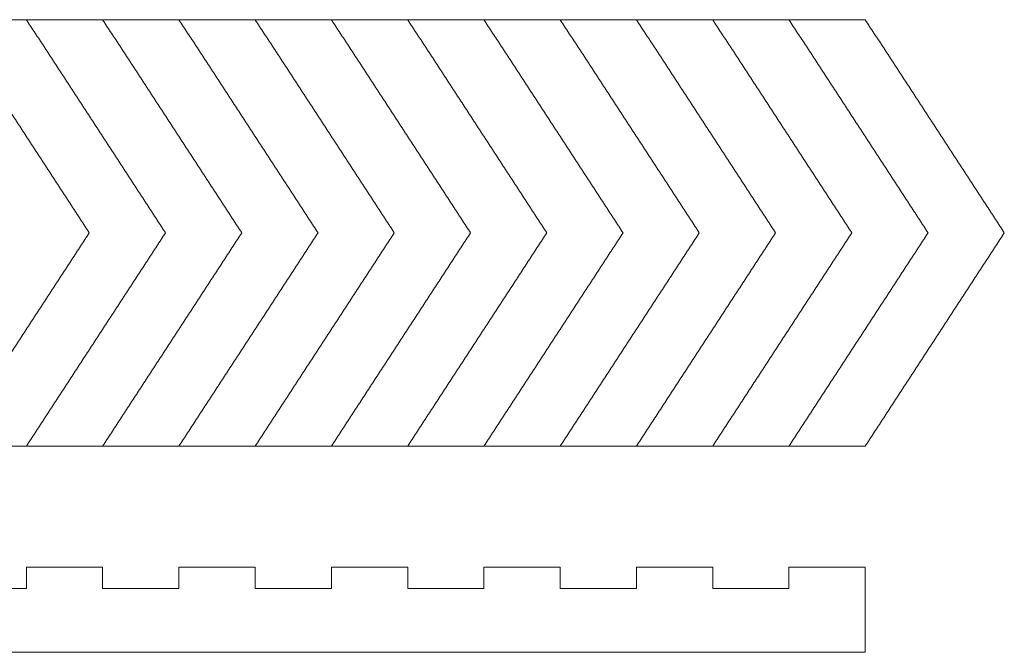
# Model space of a CAD drawing. Units: millimetres. Extents: x 1925 to 9530, y 626 to 3663.
# Drawn here: x 2889 to 2935, y 1407 to 1437 of the extents above; entities that cross this region are included whole.
import ezdxf

# ---------------------------------------------------------------- set-up
doc = ezdxf.new("R2010")
doc.units = ezdxf.units.MM
doc.layers.add('Poliuretan_Stavros', color=161, linetype='Continuous', lineweight=5)

msp = doc.modelspace()

# ---------------------------------------------------------------- linework, layer by layer
at = {"layer": 'Poliuretan_Stavros'}
msp.add_line((2928.29251, 1410.97484), (2928.29251, 1406.97484), dxfattribs=at)
for points in [[(2885.42191, 1436.64258), (2887.20818, 1436.64258), (2888.99446, 1436.64258)], [(2891.93879, 1426.64258, 1), (2888.68035, 1431.64258, 1), (2885.42191, 1436.64258, 1)], [(2895.51134, 1426.64258, 1), (2892.2529, 1431.64258, 1), (2888.99446, 1436.64258, 1)], [(2895.51134, 1426.64258, 1), (2892.2529, 1431.64258, 1), (2888.99446, 1436.64258, 1)], [(2892.56701, 1436.64258, 1), (2890.78073, 1436.64258, 1), (2888.99446, 1436.64258, 1)], [(2899.08389, 1426.64258, 1), (2895.82545, 1431.64258, 1), (2892.56701, 1436.64258, 1)], [(2892.56701, 1436.64258), (2894.35328, 1436.64258), (2896.13956, 1436.64258)], [(2899.08389, 1426.64258, 1), (2895.82545, 1431.64258, 1), (2892.56701, 1436.64258, 1)], [(2896.13956, 1436.64258, 1), (2894.35328, 1436.64258, 1), (2892.56701, 1436.64258, 1)], [(2902.65644, 1426.64258, 1), (2899.398, 1431.64258, 1), (2896.13956, 1436.64258, 1)], [(2896.13956, 1436.64258), (2897.92584, 1436.64258), (2899.71211, 1436.64258)], [(2902.65644, 1426.64258, 1), (2899.398, 1431.64258, 1), (2896.13956, 1436.64258, 1)], [(2899.71211, 1436.64258, 1), (2897.92584, 1436.64258, 1), (2896.13956, 1436.64258, 1)], [(2906.22899, 1426.64258, 1), (2902.97055, 1431.64258, 1), (2899.71211, 1436.64258, 1)], [(2899.71211, 1436.64258), (2901.49839, 1436.64258), (2903.28466, 1436.64258)], [(2906.22899, 1426.64258, 1), (2902.97055, 1431.64258, 1), (2899.71211, 1436.64258, 1)], [(2903.28466, 1436.64258, 1), (2901.49839, 1436.64258, 1), (2899.71211, 1436.64258, 1)], [(2909.80154, 1426.64258, 1), (2906.5431, 1431.64258, 1), (2903.28466, 1436.64258, 1)], [(2903.28466, 1436.64258), (2905.07094, 1436.64258), (2906.85721, 1436.64258)], [(2909.80154, 1426.64258, 1), (2906.5431, 1431.64258, 1), (2903.28466, 1436.64258, 1)], [(2906.85721, 1436.64258, 1), (2905.07094, 1436.64258, 1), (2903.28466, 1436.64258, 1)], [(2913.37409, 1426.64258, 1), (2910.11565, 1431.64258, 1), (2906.85721, 1436.64258, 1)], [(2906.85721, 1436.64258), (2908.64349, 1436.64258), (2910.42976, 1436.64258)], [(2913.37409, 1426.64258, 1), (2910.11565, 1431.64258, 1), (2906.85721, 1436.64258, 1)], [(2910.42976, 1436.64258, 1), (2908.64349, 1436.64258, 1), (2906.85721, 1436.64258, 1)], [(2916.94664, 1426.64258, 1), (2913.6882, 1431.64258, 1), (2910.42976, 1436.64258, 1)], [(2910.42976, 1436.64258), (2912.21604, 1436.64258), (2914.00231, 1436.64258)], [(2916.94664, 1426.64258, 1), (2913.6882, 1431.64258, 1), (2910.42976, 1436.64258, 1)], [(2914.00231, 1436.64258, 1), (2912.21604, 1436.64258, 1), (2910.42976, 1436.64258, 1)], [(2917.57486, 1436.64258, 1), (2915.78859, 1436.64258, 1), (2914.00231, 1436.64258, 1)], [(2920.51919, 1426.64258, 1), (2917.26075, 1431.64258, 1), (2914.00231, 1436.64258, 1)], [(2920.51919, 1426.64258, 1), (2917.26075, 1431.64258, 1), (2914.00231, 1436.64258, 1)], [(2914.00231, 1436.64258), (2915.78859, 1436.64258), (2917.57486, 1436.64258)], [(2917.57486, 1436.64258), (2919.36114, 1436.64258), (2921.14741, 1436.64258)], [(2924.09174, 1426.64258, 1), (2920.8333, 1431.64258, 1), (2917.57486, 1436.64258, 1)], [(2927.66429, 1426.64258, 1), (2924.40585, 1431.64258, 1), (2921.14741, 1436.64258, 1)], [(2927.66429, 1426.64258, 1), (2924.40585, 1431.64258, 1), (2921.14741, 1436.64258, 1)], [(2924.71996, 1436.64258, 1), (2922.93369, 1436.64258, 1), (2921.14741, 1436.64258, 1)], [(2931.23684, 1426.64258, 1), (2927.9784, 1431.64258, 1), (2924.71996, 1436.64258, 1)], [(2924.71996, 1436.64258), (2926.50624, 1436.64258), (2928.29251, 1436.64258)], [(2931.23684, 1426.64258, 1), (2927.9784, 1431.64258, 1), (2924.71996, 1436.64258, 1)], [(2928.29251, 1436.64258, 1), (2926.50624, 1436.64258, 1), (2924.71996, 1436.64258, 1)], [(2934.80939, 1426.64258, 1), (2931.55095, 1431.64258, 1), (2928.29251, 1436.64258, 1)], [(2934.80939, 1426.64258, 1), (2931.55095, 1431.64258, 1), (2928.29251, 1436.64258, 1)], [(2891.93879, 1426.64258, 1), (2888.68035, 1421.64258, 1), (2885.42191, 1416.64258, 1)], [(2895.51134, 1426.64258, 1), (2892.2529, 1421.64258, 1), (2888.99446, 1416.64258, 1)], [(2895.51134, 1426.64258, 1), (2892.2529, 1421.64258, 1), (2888.99446, 1416.64258, 1)], [(2899.08389, 1426.64258, 1), (2895.82545, 1421.64258, 1), (2892.56701, 1416.64258, 1)], [(2899.08389, 1426.64258, 1), (2895.82545, 1421.64258, 1), (2892.56701, 1416.64258, 1)], [(2902.65644, 1426.64258, 1), (2899.398, 1421.64258, 1), (2896.13956, 1416.64258, 1)], [(2902.65644, 1426.64258, 1), (2899.398, 1421.64258, 1), (2896.13956, 1416.64258, 1)], [(2906.22899, 1426.64258, 1), (2902.97055, 1421.64258, 1), (2899.71211, 1416.64258, 1)], [(2906.22899, 1426.64258, 1), (2902.97055, 1421.64258, 1), (2899.71211, 1416.64258, 1)], [(2909.80154, 1426.64258, 1), (2906.5431, 1421.64258, 1), (2903.28466, 1416.64258, 1)], [(2909.80154, 1426.64258, 1), (2906.5431, 1421.64258, 1), (2903.28466, 1416.64258, 1)], [(2913.37409, 1426.64258, 1), (2910.11565, 1421.64258, 1), (2906.85721, 1416.64258, 1)], [(2913.37409, 1426.64258, 1), (2910.11565, 1421.64258, 1), (2906.85721, 1416.64258, 1)], [(2916.94664, 1426.64258, 1), (2913.6882, 1421.64258, 1), (2910.42976, 1416.64258, 1)], [(2916.94664, 1426.64258, 1), (2913.6882, 1421.64258, 1), (2910.42976, 1416.64258, 1)], [(2920.51919, 1426.64258, 1), (2917.26075, 1421.64258, 1), (2914.00231, 1416.64258, 1)], [(2920.51919, 1426.64258, 1), (2917.26075, 1421.64258, 1), (2914.00231, 1416.64258, 1)], [(2924.09174, 1426.64258, 1), (2920.8333, 1421.64258, 1), (2917.57486, 1416.64258, 1)], [(2927.66429, 1426.64258, 1), (2924.40585, 1421.64258, 1), (2921.14741, 1416.64258, 1)], [(2927.66429, 1426.64258, 1), (2924.40585, 1421.64258, 1), (2921.14741, 1416.64258, 1)], [(2931.23684, 1426.64258, 1), (2927.9784, 1421.64258, 1), (2924.71996, 1416.64258, 1)], [(2931.23684, 1426.64258, 1), (2927.9784, 1421.64258, 1), (2924.71996, 1416.64258, 1)], [(2934.80939, 1426.64258, 1), (2931.55095, 1421.64258, 1), (2928.29251, 1416.64258, 1)], [(2934.80939, 1426.64258, 1), (2931.55095, 1421.64258, 1), (2928.29251, 1416.64258, 1)], [(2885.42191, 1416.64258), (2887.20818, 1416.64258), (2888.99446, 1416.64258)], [(2892.56701, 1416.64258, 1), (2890.78073, 1416.64258, 1), (2888.99446, 1416.64258, 1)], [(2892.56701, 1416.64258), (2894.35328, 1416.64258), (2896.13956, 1416.64258)], [(2896.13956, 1416.64258, 1), (2894.35328, 1416.64258, 1), (2892.56701, 1416.64258, 1)], [(2896.13956, 1416.64258), (2897.92584, 1416.64258), (2899.71211, 1416.64258)], [(2899.71211, 1416.64258, 1), (2897.92584, 1416.64258, 1), (2896.13956, 1416.64258, 1)], [(2899.71211, 1416.64258), (2901.49839, 1416.64258), (2903.28466, 1416.64258)], [(2903.28466, 1416.64258, 1), (2901.49839, 1416.64258, 1), (2899.71211, 1416.64258, 1)], [(2903.28466, 1416.64258), (2905.07094, 1416.64258), (2906.85721, 1416.64258)], [(2906.85721, 1416.64258, 1), (2905.07094, 1416.64258, 1), (2903.28466, 1416.64258, 1)], [(2906.85721, 1416.64258), (2908.64349, 1416.64258), (2910.42976, 1416.64258)], [(2910.42976, 1416.64258, 1), (2908.64349, 1416.64258, 1), (2906.85721, 1416.64258, 1)], [(2910.42976, 1416.64258), (2912.21604, 1416.64258), (2914.00231, 1416.64258)], [(2914.00231, 1416.64258, 1), (2912.21604, 1416.64258, 1), (2910.42976, 1416.64258, 1)], [(2917.57486, 1416.64258, 1), (2915.78859, 1416.64258, 1), (2914.00231, 1416.64258, 1)], [(2914.00231, 1416.64258), (2915.78859, 1416.64258), (2917.57486, 1416.64258)], [(2917.57486, 1416.64258), (2919.36114, 1416.64258), (2921.14741, 1416.64258)], [(2924.71996, 1416.64258, 1), (2922.93369, 1416.64258, 1), (2921.14741, 1416.64258, 1)], [(2924.71996, 1416.64258), (2926.50624, 1416.64258), (2928.29251, 1416.64258)], [(2928.29251, 1416.64258, 1), (2926.50624, 1416.64258, 1), (2924.71996, 1416.64258, 1)], [(2888.99446, 1409.97484), (2888.99446, 1410.47484), (2888.99446, 1410.97484)], [(2892.56701, 1410.97484), (2890.78073, 1410.97484), (2888.99446, 1410.97484)], [(2888.99446, 1410.97484), (2888.99446, 1410.47484), (2888.99446, 1409.97484)], [(2892.56701, 1409.97484), (2892.56701, 1410.47484), (2892.56701, 1410.97484)], [(2896.13956, 1409.97484), (2896.13956, 1410.47484), (2896.13956, 1410.97484)], [(2899.71211, 1410.97484), (2897.92584, 1410.97484), (2896.13956, 1410.97484)], [(2896.13956, 1410.97484), (2896.13956, 1410.47484), (2896.13956, 1409.97484)], [(2899.71211, 1409.97484), (2899.71211, 1410.47484), (2899.71211, 1410.97484)], [(2903.28466, 1409.97484), (2903.28466, 1410.47484), (2903.28466, 1410.97484)], [(2906.85721, 1410.97484), (2905.07094, 1410.97484), (2903.28466, 1410.97484)], [(2903.28466, 1410.97484), (2903.28466, 1410.47484), (2903.28466, 1409.97484)], [(2906.85721, 1409.97484), (2906.85721, 1410.47484), (2906.85721, 1410.97484)], [(2910.42976, 1409.97484), (2910.42976, 1410.47484), (2910.42976, 1410.97484)], [(2914.00231, 1410.97484), (2912.21604, 1410.97484), (2910.42976, 1410.97484)], [(2910.42976, 1410.97484), (2910.42976, 1410.47484), (2910.42976, 1409.97484)], [(2914.00231, 1409.97484), (2914.00231, 1410.47484), (2914.00231, 1410.97484)], [(2917.57486, 1410.97484), (2917.57486, 1410.47484), (2917.57486, 1409.97484)], [(2921.14741, 1410.97484), (2919.36114, 1410.97484), (2917.57486, 1410.97484)], [(2917.57486, 1409.97484), (2917.57486, 1410.47484), (2917.57486, 1410.97484)], [(2921.14741, 1409.97484), (2921.14741, 1410.47484), (2921.14741, 1410.97484)], [(2924.71996, 1409.97484), (2924.71996, 1410.47484), (2924.71996, 1410.97484)], [(2928.29251, 1410.97484), (2926.50624, 1410.97484), (2924.71996, 1410.97484)], [(2924.71996, 1410.97484), (2924.71996, 1410.47484), (2924.71996, 1409.97484)], [(2885.42191, 1409.97484), (2887.20818, 1409.97484), (2888.99446, 1409.97484)], [(2892.56701, 1409.97484), (2894.35328, 1409.97484), (2896.13956, 1409.97484)], [(2899.71211, 1409.97484), (2901.49839, 1409.97484), (2903.28466, 1409.97484)], [(2906.85721, 1409.97484), (2908.64349, 1409.97484), (2910.42976, 1409.97484)], [(2914.00231, 1409.97484), (2915.78859, 1409.97484), (2917.57486, 1409.97484)], [(2921.14741, 1409.97484), (2922.93369, 1409.97484), (2924.71996, 1409.97484)]]:
    msp.add_open_spline(points, degree=2, dxfattribs=at)
msp.add_open_spline([(2928.29251, 1406.97484), (2855.05523, 1406.97484), (2781.81795, 1406.97484), (2635.34338, 1406.97484), (2488.86881, 1406.97484)], degree=2, knots=[0, 0, 0, 110.74906232, 110.74906232, 332.24718696, 332.24718696, 332.24718696], dxfattribs=at)

doc.saveas('drawing.dxf')
